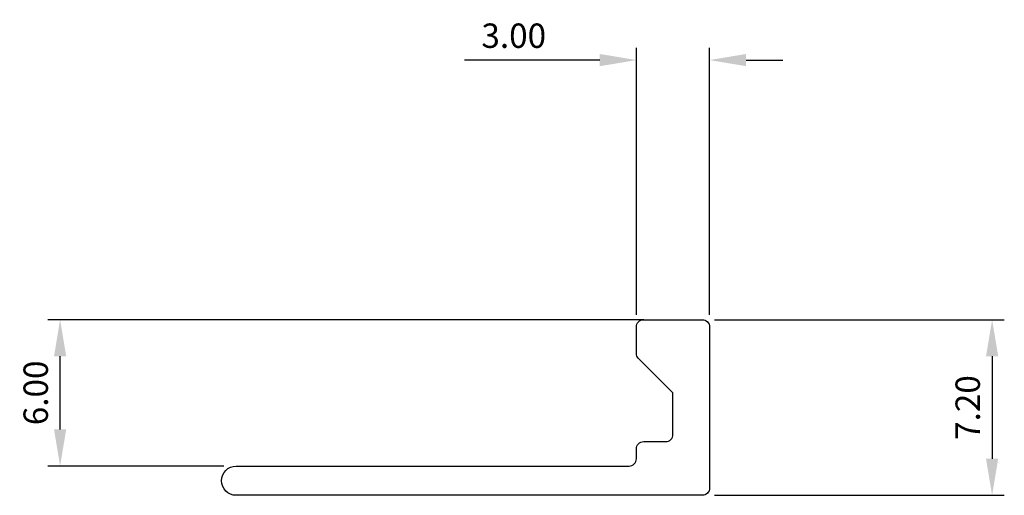
# Model space of a CAD drawing. Extents: x 93.1 to 173.9, y 79.2 to 118.2.
import ezdxf

# ---------------------------------------------------------------- set-up
doc = ezdxf.new("R2010")
doc.units = 0
doc.header["$MEASUREMENT"] = 0
doc.layers.get('DEFPOINTS').update_dxf_attribs({"linetype": 'CONTINUOUS'})
doc.layers.add('DIMS', color=7, linetype='CONTINUOUS')
doc.layers.add('DRAW', color=7, linetype='CONTINUOUS')
doc.styles.add('ROMANS', font='romans')
doc.dimstyles.new('T', dxfattribs={"dimtxt": 2, "dimasz": 3, "dimexe": 1, "dimexo": 1, "dimgap": 1, "dimtad": 1, "dimlfac": 0.5, "dimzin": 0, "dimtxsty": 'ROMANS', "dimcen": 0, "dimclrt": 256, "dimazin": 3, "dimtfac": 1, "dimtofl": 0, "dimtmove": 0, "dimatfit": 3, "dimtolj": 1, "dimtzin": 0})

# ---------------------------------------------------------------- blocks, each defined once
blk = doc.blocks.new('*D2')
at = {"layer": 'DEFPOINTS', "color": 0}
for p in [(149.092, 93.6), (149.092, 79.2), (172.85, 79.2)]:
    blk.add_point(p, dxfattribs=at)
at = {"layer": 'DIMS', "color": 0}
for p, q in [((150.092, 93.6), (173.85, 93.6)), ((172.85, 90.6), (172.85, 82.2)), ((150.092, 79.2), (173.85, 79.2))]:
    blk.add_line(p, q, dxfattribs=at)
for points in [[(172.35, 90.6), (173.35, 90.6), (172.85, 93.6)], [(172.35, 82.2), (173.35, 82.2), (172.85, 79.2)]]:
    blk.add_solid(points, dxfattribs=at)
at = {"layer": 'DIMS', "insert": (170.85, 86.4), "char_height": 2, "attachment_point": 5, "rotation": 90, "style": 'ROMANS'}
blk.add_mtext('\\A1;7.20', dxfattribs=at)
blk = doc.blocks.new('*D7')
at = {"layer": 'DEFPOINTS', "color": 0}
for p in [(96.461, 93.6), (145.292, 93.6), (110.892, 81.6)]:
    blk.add_point(p, dxfattribs=at)
at = {"layer": 'DIMS', "color": 0}
for p, q in [((144.292, 93.6), (95.461, 93.6)), ((96.461, 84.6), (96.461, 90.6)), ((109.892, 81.6), (95.461, 81.6))]:
    blk.add_line(p, q, dxfattribs=at)
for points in [[(95.961, 90.6), (96.961, 90.6), (96.461, 93.6)], [(95.961, 84.6), (96.961, 84.6), (96.461, 81.6)]]:
    blk.add_solid(points, dxfattribs=at)
at = {"layer": 'DIMS', "insert": (94.461, 87.6), "char_height": 2, "attachment_point": 5, "rotation": 90, "style": 'ROMANS'}
blk.add_mtext('\\A1;6.00', dxfattribs=at)
blk = doc.blocks.new('*D8')
at = {"layer": 'DEFPOINTS', "color": 0}
for p in [(143.692, 114.887), (143.692, 93), (149.692, 93)]:
    blk.add_point(p, dxfattribs=at)
at = {"layer": 'DIMS', "color": 0}
for p, q in [((143.692, 94), (143.692, 115.887)), ((149.692, 94), (149.692, 115.887)), ((140.692, 114.887), (129.596, 114.887)), ((152.692, 114.887), (155.692, 114.887))]:
    blk.add_line(p, q, dxfattribs=at)
for points in [[(140.692, 115.387), (140.692, 114.387), (143.692, 114.887)], [(152.692, 115.387), (152.692, 114.387), (149.692, 114.887)]]:
    blk.add_solid(points, dxfattribs=at)
at = {"layer": 'DIMS', "insert": (133.644, 116.887), "char_height": 2, "attachment_point": 5, "style": 'ROMANS'}
blk.add_mtext('\\A1;3.00', dxfattribs=at)

msp = doc.modelspace()

# ---------------------------------------------------------------- linework, layer by layer
at = {"layer": 'DRAW'}
msp.add_lwpolyline([(143.692, 93, -0.414214), (144.292, 93.6), (149.092, 93.6, -0.414214), (149.692, 93), (149.692, 79.8, -0.414214), (149.092, 79.2), (110.892, 79.2, -1), (110.892, 81.6), (143.092, 81.6, 0.414214), (143.692, 82.2), (143.692, 83, -0.414214), (144.292, 83.6), (146.092, 83.6, 0.414214), (146.692, 84.2), (146.692, 87.6), (143.867, 90.425, -0.198912), (143.692, 90.849)], format="xyb", close=True, dxfattribs=at)

# ---------------------------------------------------------------- dimensions: what is measured, and where the dimension line sits
at = {"layer": 'DIMS'}
dim = msp.add_linear_dim(base=(143.692, 114.887), p1=(149.692, 93), p2=(143.692, 93), dimstyle='T', dxfattribs=at)
dim.commit()
dim.dimension.update_dxf_attribs({"geometry": '*D8', "text_midpoint": (133.644, 116.887)})
for base, p1, p2, picture, middle in [((96.461, 93.6), (110.892, 81.6), (145.292, 93.6), '*D7', (94.461, 87.6)), ((172.85, 79.2), (149.092, 93.6), (149.092, 79.2), '*D2', (170.85, 86.4))]:
    dim = msp.add_linear_dim(base=base, p1=p1, p2=p2, angle=90, dimstyle='T', dxfattribs=at)
    dim.commit()
    dim.dimension.update_dxf_attribs({"geometry": picture, "text_midpoint": middle})

doc.saveas('drawing.dxf')
